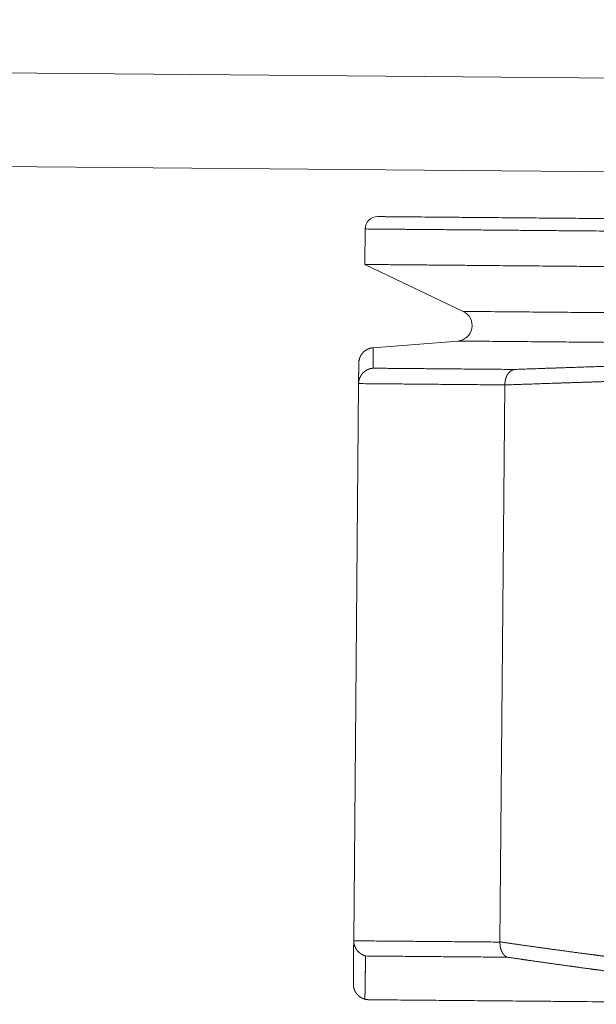
# Model space of a CAD drawing. Units: inches. Extents: x 5.4 to 37.5, y 8.4 to 29.5.
# Drawn here: x 20.7 to 20.9, y 15.8 to 16.2 of the extents above; entities that cross this region are included whole.
import ezdxf

# ---------------------------------------------------------------- set-up
doc = ezdxf.new("R2010")
doc.units = ezdxf.units.IN
doc.header["$MEASUREMENT"] = 0
doc.layers.add('1', color=7, linetype='Continuous', true_color=0xffffff)

msp = doc.modelspace()

# ---------------------------------------------------------------- linework, layer by layer
at = {"layer": '1', "color": 18, "linetype": 'Continuous', "lineweight": 18}
for p, q in [((18.77247, 16.16386), (23.06773, 16.12638)), ((23.06773, 16.09638), (18.77247, 16.13387)), ((20.84349, 16.09679), (20.84339, 16.08542)), ((20.84339, 16.08542), (20.87495, 16.07037)), ((20.87319, 16.06087), (20.84604, 16.05873)), ((20.83984, 15.86865), (20.8414, 16.0472)), ((20.88673, 15.86825), (20.88829, 16.04682))]:
    msp.add_line(p, q, dxfattribs=at)
for centre, radius, start, end in [((20.84749, 16.09676), 0.004, 89.5, 179.5), ((20.8728, 16.06585), 0.005, 274.5, 64.5)]:
    msp.add_arc(centre, radius, start, end, dxfattribs=at)
for points, knots in [([(21.49184, 16.09514), (21.4197, 16.09577), (21.27904, 16.09699), (21.14904, 16.09813), (21.03624, 16.09911), (20.94628, 16.0999), (20.88368, 16.10044), (20.85158, 16.10072), (20.84752, 16.10076)], [0, 0, 0.111964, 0.33028, 0.532032, 0.707109, 0.846726, 0.943885, 0.993713, 1, 1]), ([(20.84349, 16.09679), (20.85974, 16.09665), (20.90769, 16.09623), (20.94286, 16.09593), (21.03338, 16.09514), (21.08759, 16.09467), (21.21051, 16.09359), (21.34754, 16.0924), (21.4918, 16.09114)], [0, 0, 0.025073, 0.09903, 0.153275, 0.292892, 0.37651, 0.566117, 0.77748, 1, 1]), ([(20.84339, 16.08542), (20.85965, 16.08528), (20.87977, 16.0851), (20.94276, 16.08455), (21.03328, 16.08376), (21.14678, 16.08277), (21.27758, 16.08163), (21.41912, 16.0804), (21.4917, 16.07976)], [0, 0, 0.025073, 0.056115, 0.153275, 0.292892, 0.467968, 0.669721, 0.888036, 1, 1]), ([(20.87495, 16.07036), (20.87945, 16.07033), (20.91502, 16.07002), (20.98411, 16.06941), (21.08268, 16.06855), (21.20502, 16.06748), (21.34401, 16.06627), (21.49158, 16.06498)], [0, 0, 0.007293, 0.064986, 0.177019, 0.336877, 0.535279, 0.760686, 1, 1]), ([(20.87319, 16.06087), (20.8777, 16.06083), (20.91337, 16.06052), (20.98264, 16.05991), (21.08148, 16.05905), (21.20416, 16.05798), (21.34352, 16.05676), (21.49149, 16.05547)], [0, 0, 0.007292, 0.064983, 0.177015, 0.336877, 0.535278, 0.760684, 1, 1]), ([(20.84145, 16.05375), (20.84154, 16.05466), (20.84178, 16.05552), (20.84197, 16.05597), (20.84221, 16.05639), (20.84249, 16.0568), (20.84281, 16.05717)], [0, 0, 0.243215, 0.481294, 0.609459, 0.737972, 0.868613, 1, 1]), ([(20.84281, 16.05717), (20.84276, 16.05709), (20.84272, 16.05701)], [0, 0, 0.503686, 1, 1]), ([(20.84615, 16.05874), (20.84524, 16.0586), (20.84439, 16.0583), (20.84396, 16.05808), (20.84356, 16.05782), (20.84317, 16.05752), (20.84281, 16.05717)], [0, 0, 0.243287, 0.48137, 0.609946, 0.738072, 0.868727, 1, 1]), ([(20.84606, 16.0587), (20.84606, 16.05843), (20.84606, 16.0582), (20.84606, 16.05764), (20.84606, 16.05688), (20.84606, 16.05598), (20.84606, 16.05491), (20.84606, 16.0543), (20.84605, 16.05397), (20.84605, 16.05363), (20.84605, 16.05328), (20.84605, 16.05292), (20.84605, 16.05255), (20.84605, 16.05217)], [0, 0, 0.041376, 0.076022, 0.162263, 0.278665, 0.416002, 0.579761, 0.674476, 0.724576, 0.776171, 0.829761, 0.884845, 0.941924, 1, 1]), ([(20.89148, 16.05177), (20.90059, 16.0521), (20.90513, 16.05225), (20.91419, 16.05256), (20.92322, 16.05285), (20.93222, 16.05314), (20.9412, 16.0534), (20.95015, 16.05366), (20.95908, 16.05391), (20.96354, 16.05402), (20.98133, 16.05446), (20.99912, 16.05485), (21.01677, 16.05519), (21.03442, 16.05548), (21.05199, 16.05572), (21.06955, 16.0559), (21.08705, 16.05603), (21.10454, 16.0561), (21.12216, 16.05613), (21.13979, 16.05609), (21.15739, 16.056), (21.17499, 16.05586), (21.19248, 16.05566), (21.20997, 16.0554), (21.22749, 16.05509), (21.245, 16.05473), (21.26258, 16.05431), (21.28015, 16.05383), (21.2978, 16.0533), (21.31546, 16.05272), (21.3323, 16.05212), (21.34913, 16.05147), (21.3661, 16.05078), (21.38307, 16.05004), (21.39087, 16.04968), (21.39868, 16.04932), (21.40652, 16.04895), (21.42224, 16.04817), (21.43012, 16.04777), (21.44598, 16.04693)], [0, 0, 0.016432, 0.024618, 0.040961, 0.057248, 0.073481, 0.08967, 0.105811, 0.121916, 0.129961, 0.16204, 0.194117, 0.225946, 0.257773, 0.289441, 0.321107, 0.352643, 0.384179, 0.415946, 0.447713, 0.479449, 0.511179, 0.54271, 0.57424, 0.605822, 0.637405, 0.669096, 0.700787, 0.732627, 0.76447, 0.794839, 0.825209, 0.855828, 0.886445, 0.900529, 0.914613, 0.928762, 0.95714, 0.971368, 1, 1]), ([(20.84145, 16.05378), (20.84145, 16.05331), (20.84144, 16.05193), (20.84143, 16.0515), (20.84143, 16.05102), (20.84142, 16.04995), (20.84142, 16.04942), (20.84141, 16.04869), (20.8414, 16.04809), (20.8414, 16.04759), (20.8414, 16.04721)], [0, 0, 0.072243, 0.282039, 0.347847, 0.419842, 0.582881, 0.663285, 0.774616, 0.866157, 0.941861, 1, 1]), ([(20.84605, 16.05217), (20.84594, 16.05216), (20.84582, 16.05215), (20.84572, 16.05213), (20.84561, 16.05211), (20.8455, 16.0521), (20.84539, 16.05207), (20.84529, 16.05205), (20.84519, 16.05203), (20.84509, 16.052), (20.84499, 16.05197), (20.84489, 16.05194), (20.8448, 16.05191), (20.84471, 16.05188), (20.84461, 16.05184), (20.84453, 16.0518), (20.84444, 16.05177), (20.84435, 16.05173), (20.84427, 16.05169), (20.84419, 16.05165), (20.84411, 16.05161), (20.84403, 16.05157), (20.84395, 16.05152), (20.84388, 16.05148), (20.8438, 16.05144), (20.84373, 16.05139), (20.84366, 16.05135), (20.8436, 16.0513), (20.84353, 16.05126), (20.84341, 16.05116), (20.84335, 16.05112), (20.84329, 16.05107), (20.84323, 16.05102), (20.84317, 16.05098), (20.84312, 16.05093), (20.84307, 16.05089), (20.84302, 16.05084), (20.84297, 16.05079), (20.84292, 16.05075), (20.84287, 16.0507), (20.84283, 16.05066), (20.84279, 16.05061), (20.8426, 16.05041), (20.84243, 16.0502), (20.84228, 16.04999), (20.84214, 16.04977), (20.84201, 16.04955), (20.8419, 16.04932), (20.8418, 16.04911), (20.84171, 16.04888), (20.84163, 16.04866), (20.84157, 16.04844), (20.84151, 16.04823), (20.84147, 16.04802), (20.84144, 16.04781), (20.84141, 16.0476), (20.8414, 16.0474), (20.8414, 16.04721)], [0, 0, 0.015339, 0.030461, 0.045201, 0.060006, 0.074633, 0.089086, 0.103158, 0.117331, 0.131081, 0.144949, 0.158399, 0.171776, 0.184947, 0.198066, 0.210982, 0.22378, 0.236178, 0.248666, 0.260854, 0.272849, 0.284752, 0.296463, 0.308093, 0.319536, 0.330607, 0.341795, 0.352499, 0.363272, 0.384209, 0.394326, 0.404406, 0.414316, 0.42392, 0.433499, 0.44277, 0.451879, 0.461135, 0.469769, 0.478558, 0.486884, 0.495365, 0.531799, 0.568405, 0.603385, 0.638522, 0.672329, 0.705974, 0.738276, 0.770465, 0.801356, 0.832057, 0.861513, 0.890848, 0.91888, 0.946739, 0.973384, 1, 1]), ([(20.89148, 16.05177), (20.89142, 16.05176), (20.89136, 16.05176), (20.89124, 16.05173), (20.89112, 16.0517), (20.89093, 16.05165), (20.89074, 16.05157), (20.8905, 16.05145), (20.89025, 16.0513), (20.88994, 16.05106), (20.88964, 16.05077), (20.88942, 16.0505), (20.88922, 16.05022), (20.88912, 16.05007), (20.88904, 16.04992), (20.88895, 16.04976), (20.88887, 16.0496), (20.8888, 16.04942), (20.88873, 16.04925), (20.88866, 16.04906), (20.8886, 16.04888), (20.88854, 16.04868), (20.88849, 16.04849), (20.88845, 16.04828), (20.88841, 16.04808), (20.88837, 16.04787), (20.88835, 16.04766), (20.88832, 16.04745), (20.8883, 16.04724), (20.88829, 16.04703), (20.88829, 16.04682)], [0, 0, 0.009488, 0.018725, 0.038364, 0.057965, 0.088589, 0.119643, 0.163058, 0.207911, 0.27003, 0.334544, 0.388104, 0.443318, 0.470041, 0.497371, 0.525221, 0.55375, 0.583115, 0.612752, 0.643215, 0.673995, 0.705517, 0.737261, 0.769567, 0.801913, 0.834669, 0.867736, 0.90074, 0.933875, 0.966947, 1, 1]), ([(20.88829, 16.0468), (20.89583, 16.04707), (20.90441, 16.04736), (20.90921, 16.04752), (20.91933, 16.04785), (20.92465, 16.04802), (20.93646, 16.04838), (20.94827, 16.04871), (20.96069, 16.04904), (20.97474, 16.04939), (20.9888, 16.04972), (21.0103, 16.05015), (21.03181, 16.05051), (21.04822, 16.05074), (21.06464, 16.05092), (21.08339, 16.05106), (21.10213, 16.05114), (21.12, 16.05116), (21.13787, 16.05113), (21.15533, 16.05104), (21.17279, 16.0509), (21.1948, 16.05064), (21.2168, 16.05029), (21.26524, 16.04922), (21.31367, 16.04774), (21.33186, 16.04709), (21.35004, 16.04638), (21.36134, 16.04592), (21.37263, 16.04543), (21.37704, 16.04524), (21.38715, 16.04478), (21.39286, 16.04452), (21.40321, 16.04404), (21.41356, 16.04353), (21.4222, 16.0431), (21.43083, 16.04266), (21.44448, 16.04194)], [0, 0, 0.013567, 0.028986, 0.037623, 0.055821, 0.065382, 0.086617, 0.107853, 0.130177, 0.155452, 0.180726, 0.219376, 0.258022, 0.287531, 0.317042, 0.350729, 0.384415, 0.416528, 0.44864, 0.480024, 0.511406, 0.55096, 0.59051, 0.67759, 0.764671, 0.797381, 0.830088, 0.850406, 0.870719, 0.878643, 0.896832, 0.907101, 0.925729, 0.944354, 0.959897, 0.975439, 1, 1]), ([(20.83984, 15.86872), (20.83984, 15.86862), (20.83984, 15.86852), (20.83983, 15.86826), (20.83983, 15.868), (20.83983, 15.86759), (20.83982, 15.86719), (20.83982, 15.86675), (20.83982, 15.86648), (20.83982, 15.8662), (20.83981, 15.86587), (20.83981, 15.86554), (20.8398, 15.86449), (20.83978, 15.86204), (20.83978, 15.86173), (20.83977, 15.86134), (20.83977, 15.8609), (20.83977, 15.86065), (20.83976, 15.86012), (20.83976, 15.85984), (20.83976, 15.85953), (20.83976, 15.85923), (20.83975, 15.85857), (20.83975, 15.85822), (20.83974, 15.85788), (20.83974, 15.85715), (20.83973, 15.85639), (20.83973, 15.85599), (20.83972, 15.85561), (20.83972, 15.85482)], [0, 0, 0.007375, 0.014749, 0.033362, 0.051739, 0.081119, 0.11015, 0.14152, 0.161302, 0.181202, 0.205081, 0.228726, 0.304226, 0.480628, 0.503219, 0.53061, 0.562449, 0.580593, 0.618752, 0.638769, 0.660776, 0.682664, 0.729838, 0.755122, 0.779937, 0.832611, 0.887159, 0.915487, 0.943112, 1, 1]), ([(20.84364, 15.86379), (20.84355, 15.86382), (20.84346, 15.86384), (20.84334, 15.86388), (20.84322, 15.86393), (20.84307, 15.86398), (20.84292, 15.86405), (20.84274, 15.86413), (20.84257, 15.86422), (20.84236, 15.86433), (20.84217, 15.86446), (20.84177, 15.86475), (20.84141, 15.86507), (20.84117, 15.86531), (20.84095, 15.86557), (20.8407, 15.86592), (20.84047, 15.86629), (20.84029, 15.86666), (20.84014, 15.86704), (20.84007, 15.86724), (20.84001, 15.86745), (20.83996, 15.86765), (20.83992, 15.86785), (20.83989, 15.86805), (20.83986, 15.86826), (20.83985, 15.86846), (20.83984, 15.86865)], [0, 0, 0.014106, 0.028518, 0.047677, 0.06676, 0.091089, 0.115471, 0.145107, 0.174735, 0.210016, 0.245336, 0.319027, 0.392999, 0.444377, 0.495772, 0.56099, 0.626411, 0.688637, 0.75051, 0.782751, 0.814786, 0.846443, 0.877885, 0.908817, 0.939548, 0.969919, 1, 1]), ([(20.88912, 15.86339), (20.88905, 15.86342), (20.88899, 15.86345), (20.88885, 15.86352), (20.88879, 15.86355), (20.88872, 15.86359), (20.88866, 15.86363), (20.8886, 15.86367), (20.88854, 15.86371), (20.88848, 15.86375), (20.88842, 15.8638), (20.88836, 15.86384), (20.88831, 15.86389), (20.88825, 15.86394), (20.8882, 15.86398), (20.88815, 15.86404), (20.88804, 15.86414), (20.88794, 15.86425), (20.8879, 15.8643), (20.88785, 15.86436), (20.88781, 15.86441), (20.88772, 15.86453), (20.88764, 15.86464), (20.8876, 15.8647), (20.88756, 15.86476), (20.88752, 15.86482), (20.88745, 15.86494), (20.88738, 15.86507), (20.88732, 15.86519), (20.88729, 15.86525), (20.88726, 15.86532), (20.88723, 15.86538), (20.8872, 15.86544), (20.88718, 15.8655), (20.88715, 15.86557), (20.88713, 15.86563), (20.88711, 15.86569), (20.88708, 15.86575), (20.88706, 15.86582), (20.88704, 15.86588), (20.887, 15.866), (20.88697, 15.86613), (20.88695, 15.86619), (20.88693, 15.86625), (20.8869, 15.86637), (20.88688, 15.86649), (20.88687, 15.86655), (20.88685, 15.86661), (20.88684, 15.86667), (20.88683, 15.86672), (20.88682, 15.86678), (20.88681, 15.8669), (20.88679, 15.86701), (20.88678, 15.86712), (20.88677, 15.86717), (20.88677, 15.86723), (20.88676, 15.86728), (20.88676, 15.86733), (20.88675, 15.86738), (20.88675, 15.86743), (20.88674, 15.86753), (20.88674, 15.86758), (20.88674, 15.86763), (20.88674, 15.86768), (20.88673, 15.86773), (20.88673, 15.86777), (20.88673, 15.86782), (20.88673, 15.86787), (20.88673, 15.86791), (20.88673, 15.86795), (20.88673, 15.86804), (20.88673, 15.86813), (20.88673, 15.86817), (20.88673, 15.86821), (20.88673, 15.86825)], [0, 0, 0.012947, 0.025634, 0.051484, 0.064171, 0.077244, 0.089829, 0.102717, 0.115369, 0.128181, 0.140931, 0.153631, 0.166509, 0.179171, 0.191807, 0.204635, 0.229879, 0.255151, 0.267598, 0.280477, 0.292778, 0.317827, 0.342663, 0.355315, 0.367419, 0.380004, 0.404397, 0.429, 0.453075, 0.465112, 0.477282, 0.489077, 0.501131, 0.512814, 0.524653, 0.536228, 0.547968, 0.559442, 0.570821, 0.582469, 0.60505, 0.627468, 0.638327, 0.64946, 0.671038, 0.692489, 0.70288, 0.713329, 0.723949, 0.734062, 0.744403, 0.764438, 0.783911, 0.803311, 0.812729, 0.822118, 0.831224, 0.840613, 0.849437, 0.858521, 0.876125, 0.884643, 0.893148, 0.90137, 0.909874, 0.917813, 0.926034, 0.933972, 0.941622, 0.949278, 0.964294, 0.979028, 0.986111, 0.992917, 1, 1]), ([(21.01302, 15.85331), (21.00874, 15.8537), (21.00668, 15.85389), (21.00263, 15.85427), (20.99873, 15.85464), (20.99682, 15.85483), (20.99315, 15.85519), (20.98962, 15.85554), (20.98794, 15.85571), (20.98464, 15.85606), (20.98149, 15.85638), (20.97849, 15.8567), (20.97703, 15.85686), (20.97426, 15.85716), (20.97163, 15.85744), (20.96916, 15.85772), (20.96684, 15.85798), (20.96467, 15.85822), (20.96365, 15.85834), (20.96264, 15.85845), (20.96077, 15.85867), (20.95905, 15.85886), (20.95826, 15.85896), (20.95747, 15.85905), (20.95605, 15.85921), (20.95477, 15.85936), (20.95421, 15.85943), (20.95365, 15.8595), (20.95316, 15.85955), (20.95267, 15.85961), (20.95226, 15.85966), (20.95184, 15.85971), (20.95151, 15.85975), (20.95117, 15.85979), (20.95091, 15.85982), (20.95064, 15.85985), (20.95026, 15.8599), (20.95004, 15.85993), (20.94996, 15.85994), (20.94609, 15.8604), (20.94222, 15.86088), (20.93551, 15.86172), (20.93267, 15.86208), (20.92749, 15.86275), (20.92334, 15.86329), (20.92021, 15.8637), (20.9189, 15.86387), (20.91613, 15.86424), (20.91336, 15.86461), (20.90816, 15.8653), (20.90297, 15.86601), (20.89845, 15.86664), (20.89393, 15.86727), (20.89034, 15.86779), (20.88674, 15.86831)], [0, 0, 0.033745, 0.050041, 0.082021, 0.112811, 0.127919, 0.156943, 0.184789, 0.198115, 0.22418, 0.249064, 0.272769, 0.284326, 0.30626, 0.326999, 0.346569, 0.364945, 0.382137, 0.390149, 0.398146, 0.412972, 0.426614, 0.43285, 0.439086, 0.45036, 0.460449, 0.464908, 0.469352, 0.473219, 0.477084, 0.480346, 0.483619, 0.486299, 0.48898, 0.491056, 0.493144, 0.496134, 0.497937, 0.498556, 0.529185, 0.559833, 0.613008, 0.635545, 0.676575, 0.709511, 0.734332, 0.744725, 0.766693, 0.788678, 0.829882, 0.871096, 0.906959, 0.942823, 0.971409, 1, 1]), ([(20.84364, 15.86379), (20.84363, 15.86313), (20.84362, 15.86248), (20.84361, 15.86183), (20.8436, 15.86152), (20.8436, 15.8612), (20.84359, 15.86089), (20.84358, 15.86028), (20.84358, 15.85998), (20.84358, 15.85967), (20.84357, 15.85938), (20.84356, 15.85879), (20.84356, 15.8585), (20.84355, 15.85793), (20.84355, 15.85765), (20.84354, 15.85709), (20.84353, 15.85657), (20.84351, 15.85555), (20.84351, 15.85506), (20.8435, 15.85458), (20.84349, 15.85364), (20.84348, 15.85319), (20.84346, 15.85232), (20.84346, 15.8519), (20.84344, 15.85108), (20.84343, 15.85032), (20.84343, 15.84994)], [0, 0, 0.047837, 0.094969, 0.141278, 0.16408, 0.186763, 0.209331, 0.253642, 0.275504, 0.297247, 0.318757, 0.361188, 0.382109, 0.423365, 0.443698, 0.483779, 0.521625, 0.594968, 0.630581, 0.665372, 0.732837, 0.765514, 0.828513, 0.858955, 0.917606, 0.973085, 1, 1]), ([(20.84343, 15.84994), (20.84343, 15.85012), (20.84343, 15.85047), (20.84344, 15.85084), (20.84344, 15.85102), (20.84345, 15.8514), (20.84346, 15.85179), (20.84346, 15.85218), (20.84347, 15.85238), (20.84347, 15.85259), (20.84348, 15.85279), (20.84348, 15.85321), (20.84349, 15.85343), (20.84349, 15.85386), (20.8435, 15.85408), (20.8435, 15.8543), (20.8435, 15.85452), (20.84351, 15.85498), (20.84351, 15.85521), (20.84352, 15.85544), (20.84352, 15.85568), (20.84353, 15.85615), (20.84353, 15.8564), (20.84354, 15.85689), (20.84355, 15.85739), (20.84355, 15.85764), (20.84356, 15.8579), (20.84356, 15.85842), (20.84357, 15.85868), (20.84357, 15.85894), (20.84358, 15.85948), (20.84358, 15.85975), (20.84358, 15.86002), (20.84359, 15.86058), (20.8436, 15.86086), (20.8436, 15.86143), (20.84361, 15.86172), (20.84361, 15.86201), (20.84362, 15.8623), (20.84362, 15.86259), (20.84363, 15.86319), (20.84363, 15.86349), (20.84364, 15.86379)], [0, 0, 0.012693, 0.038317, 0.064529, 0.077928, 0.105315, 0.133172, 0.161734, 0.176308, 0.191003, 0.20593, 0.236137, 0.251537, 0.282683, 0.298551, 0.314538, 0.330757, 0.36355, 0.380239, 0.397049, 0.414091, 0.448528, 0.466043, 0.501538, 0.53762, 0.555957, 0.574409, 0.611902, 0.630826, 0.649984, 0.688652, 0.708279, 0.728026, 0.768104, 0.788321, 0.829339, 0.850144, 0.871064, 0.892103, 0.913376, 0.956395, 0.978138, 1, 1]), ([(21.0147, 15.84845), (21.01043, 15.84884), (21.00615, 15.84923), (21.00187, 15.84964), (20.99759, 15.85006), (20.99545, 15.85027), (20.99117, 15.8507), (20.98688, 15.85113), (20.9826, 15.85158), (20.98045, 15.85181), (20.97616, 15.85227), (20.97401, 15.8525), (20.96971, 15.85298), (20.96541, 15.85346), (20.9611, 15.85395), (20.95895, 15.8542), (20.95463, 15.85471), (20.95247, 15.85496), (20.94815, 15.85548), (20.94382, 15.85601), (20.94166, 15.85628), (20.93732, 15.85682), (20.93298, 15.85738), (20.9308, 15.85766), (20.92645, 15.85822), (20.92209, 15.85879), (20.91772, 15.85938), (20.91553, 15.85967), (20.91115, 15.86027), (20.90896, 15.86057), (20.90456, 15.86118), (20.90016, 15.8618), (20.89575, 15.86243), (20.89355, 15.86275), (20.88912, 15.86339)], [0, 0, 0.033955, 0.067905, 0.101887, 0.135876, 0.152893, 0.186917, 0.220974, 0.255053, 0.272107, 0.306234, 0.323321, 0.357511, 0.391748, 0.426019, 0.443169, 0.477503, 0.4947, 0.529122, 0.563593, 0.580851, 0.615411, 0.650031, 0.667365, 0.702075, 0.736859, 0.771704, 0.789142, 0.824103, 0.841613, 0.876677, 0.911816, 0.947029, 0.964658, 1, 1]), ([(20.84343, 15.84994), (20.84332, 15.84997), (20.84321, 15.85001), (20.8431, 15.85004), (20.84299, 15.85008), (20.84287, 15.85013), (20.84276, 15.85017), (20.84264, 15.85022), (20.84253, 15.85028), (20.84241, 15.85034), (20.8423, 15.8504), (20.84218, 15.85047), (20.84206, 15.85054), (20.84195, 15.85061), (20.84183, 15.85069), (20.84171, 15.85078), (20.8416, 15.85086), (20.84149, 15.85096), (20.84138, 15.85106), (20.84126, 15.85116), (20.84115, 15.85127), (20.84105, 15.85138), (20.84094, 15.8515), (20.84084, 15.85162), (20.84074, 15.85175), (20.84064, 15.85188), (20.84055, 15.85202), (20.84045, 15.85216), (20.84037, 15.85231), (20.84029, 15.85246), (20.84021, 15.85262), (20.84013, 15.85278), (20.84006, 15.85294), (20.84, 15.85312), (20.83994, 15.85329), (20.83989, 15.85347), (20.83985, 15.85365), (20.83981, 15.85384), (20.83977, 15.85403), (20.83975, 15.85422), (20.83973, 15.85442), (20.83972, 15.85462), (20.83972, 15.85482)], [0, 0, 0.017195, 0.034459, 0.052417, 0.070222, 0.088746, 0.107226, 0.126354, 0.145686, 0.165341, 0.185224, 0.205681, 0.226305, 0.2474, 0.2687, 0.290629, 0.312262, 0.334898, 0.357127, 0.380363, 0.403584, 0.427509, 0.45111, 0.475642, 0.50009, 0.525178, 0.550382, 0.576136, 0.601924, 0.628329, 0.65483, 0.682007, 0.709015, 0.736902, 0.764698, 0.792984, 0.821488, 0.850545, 0.879609, 0.909468, 0.939221, 0.969627, 1, 1]), ([(20.84343, 15.84994), (20.84356, 15.84991), (20.84369, 15.84988), (20.84381, 15.84986), (20.84392, 15.84984), (20.8441, 15.84981), (20.84418, 15.8498), (20.84426, 15.8498), (20.84433, 15.84979), (20.8444, 15.84978), (20.84447, 15.84978), (20.84454, 15.84978), (20.84467, 15.84977)], [0, 0, 0.111721, 0.214728, 0.312152, 0.39976, 0.547205, 0.610759, 0.671745, 0.730038, 0.785656, 0.841199, 0.895453, 1, 1]), ([(20.84467, 15.84977), (20.91028, 15.8492), (21.01331, 15.8483)], [0, 0, 0.389057, 1, 1])]:
    msp.add_open_spline(points, degree=1, knots=knots, dxfattribs=at)
for points in [[(20.89148, 16.05177), (20.84605, 16.05217)], [(20.88829, 16.04682), (20.8414, 16.04723)], [(20.83984, 15.86865), (20.88673, 15.86825)], [(20.84364, 15.86379), (20.88912, 15.86339)]]:
    msp.add_open_spline(points, degree=1, dxfattribs=at)

doc.saveas('drawing.dxf')
